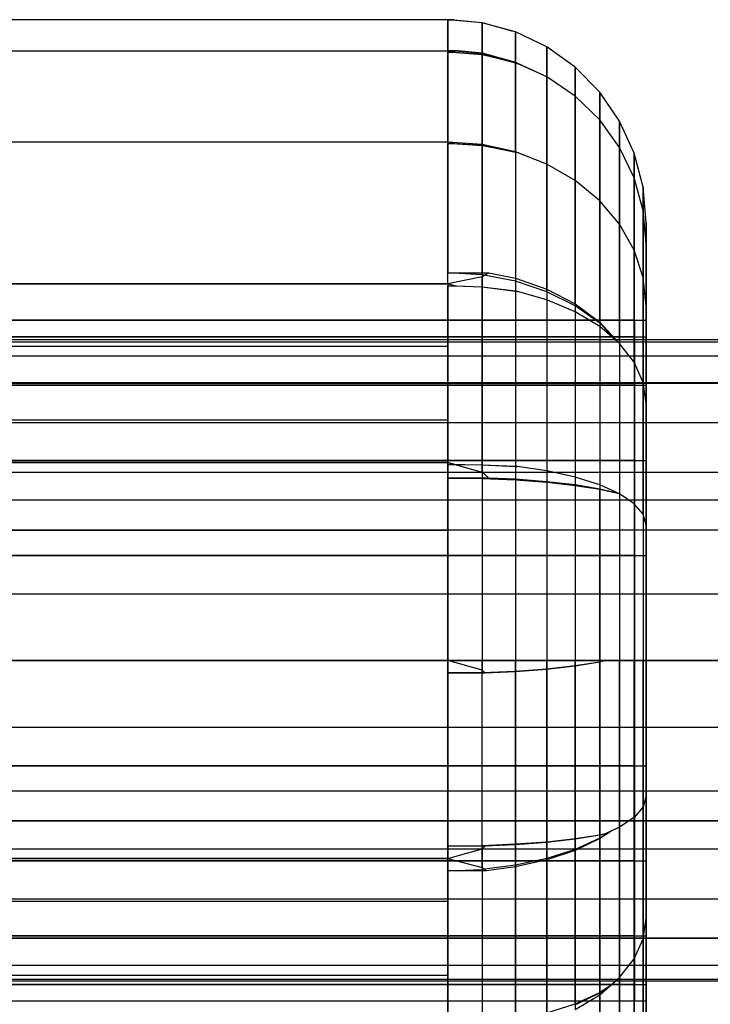
# Model space of a CAD drawing. Extents: x -2230 to 5741, y 0 to 4946.
# Drawn here: x 921 to 938, y 3033 to 3057 of the extents above; entities that cross this region are included whole.
import ezdxf

# ---------------------------------------------------------------- set-up
doc = ezdxf.new("R2010")
doc.units = 0
doc.header["$MEASUREMENT"] = 0
doc.layers.get('0').update_dxf_attribs({"linetype": 'CONTINUOUS'})

msp = doc.modelspace()

# ---------------------------------------------------------------- linework, layer by layer
at = {"color": 0}
for p, q in [((931.34237, 3057.257539, 1250.229994), (906.589518, 3057.257539, 1250.229994)), ((931.498971, 3057.250539, 1250.185766), (931.34237, 3057.257539, 1250.229994)), ((931.34237, 3057.257539, 1250.229994), (931.34237, 3056.486667, 1255.100529)), ((931.34237, 3056.474997, 1245.285722), (931.34237, 3057.250539, 1250.185766)), ((931.34237, 3057.250539, 1250.185766), (931.498971, 3057.250539, 1250.185766)), ((932.202028, 3057.175566, 1250.197649), (931.34237, 3057.250539, 1250.185766)), ((931.498971, 3057.250539, 1250.185766), (932.202028, 3057.186068, 1250.195984)), ((932.202028, 3056.411694, 1255.088646), (932.202028, 3057.186068, 1250.195984)), ((932.202028, 3057.186068, 1250.195984), (932.966054, 3056.971492, 1250.229994)), ((932.966054, 3056.971492, 1250.229994), (932.202028, 3057.175566, 1250.197649)), ((932.202028, 3057.175566, 1250.197649), (932.202028, 3056.395231, 1245.267322)), ((933.035565, 3056.952459, 1250.229994), (932.966054, 3056.971492, 1250.229994)), ((933.035565, 3056.952459, 1250.229994), (933.035565, 3056.184047, 1245.375002)), ((933.817656, 3056.579795, 1250.229994), (933.035565, 3056.952459, 1250.229994)), ((933.035565, 3056.189053, 1255.053358), (933.035565, 3056.952459, 1250.229994)), ((931.34237, 3056.474997, 1245.285722), (906.589518, 3056.474997, 1245.285722)), ((931.34237, 3056.474997, 1255.174266), (906.589518, 3056.474997, 1255.174266)), ((931.603453, 3056.486667, 1255.100529), (931.34237, 3056.474997, 1255.174266)), ((931.34237, 3056.486667, 1255.100529), (931.603453, 3056.486667, 1255.100529)), ((932.202028, 3056.411694, 1255.088646), (931.34237, 3056.486667, 1255.100529)), ((931.526436, 3056.451119, 1245.238826), (931.34237, 3056.474997, 1245.285722)), ((931.34237, 3056.474997, 1255.174266), (931.34237, 3054.20397, 1259.634558)), ((931.34237, 3054.20397, 1240.82543), (931.34237, 3056.451119, 1245.238826)), ((931.34237, 3056.451119, 1245.238826), (931.526436, 3056.451119, 1245.238826)), ((932.202028, 3056.383485, 1245.273311), (931.34237, 3056.451119, 1245.238826)), ((931.526436, 3056.451119, 1245.238826), (932.202028, 3056.395231, 1245.267322)), ((931.603453, 3056.486667, 1255.100529), (932.202028, 3056.431777, 1255.091829)), ((932.202028, 3054.141794, 1259.589352), (932.202028, 3056.431777, 1255.091829)), ((932.202028, 3056.431777, 1255.091829), (933.035565, 3056.197679, 1255.054726)), ((933.035565, 3056.189053, 1255.053358), (932.202028, 3056.411694, 1255.088646)), ((932.202028, 3056.395231, 1245.267322), (933.035565, 3056.184047, 1245.375002)), ((932.202028, 3056.383485, 1245.273311), (932.202028, 3054.123411, 1240.834531)), ((933.035565, 3056.182637, 1245.375721), (932.202028, 3056.383485, 1245.273311)), ((933.817656, 3056.579795, 1250.229994), (933.817656, 3055.830424, 1245.495304)), ((934.524536, 3056.074017, 1250.229994), (933.817656, 3056.579795, 1250.229994)), ((933.817656, 3055.830424, 1254.964683), (933.817656, 3056.579795, 1250.229994)), ((933.035565, 3053.957156, 1259.45511), (933.035565, 3056.197679, 1255.054726)), ((933.035565, 3056.197679, 1255.054726), (933.396146, 3056.021442, 1255.026793)), ((933.396146, 3056.021442, 1255.026793), (933.035565, 3056.189053, 1255.053358)), ((933.035565, 3056.184047, 1245.375002), (933.100907, 3056.155237, 1245.389692)), ((933.100907, 3056.155237, 1245.389692), (933.035565, 3056.182637, 1245.375721)), ((933.035565, 3056.182637, 1245.375721), (933.035565, 3053.955815, 1241.002246)), ((933.817656, 3055.830424, 1245.495304), (933.100907, 3056.155237, 1245.389692)), ((933.817656, 3055.830424, 1254.964683), (933.396146, 3056.021442, 1255.026793)), ((934.524536, 3056.074017, 1250.229994), (934.524536, 3055.3494, 1245.651709)), ((935.134727, 3055.450492, 1250.229994), (934.524536, 3056.074017, 1250.229994)), ((934.524536, 3055.3494, 1254.808279), (934.524536, 3056.074017, 1250.229994)), ((933.817656, 3055.830424, 1245.495304), (933.817656, 3053.655664, 1241.224079)), ((934.524536, 3055.3494, 1245.651709), (933.817656, 3055.830424, 1245.495304)), ((934.524536, 3055.3494, 1254.808279), (933.817656, 3055.830424, 1254.964683)), ((933.817656, 3053.655664, 1259.235908), (933.817656, 3055.830424, 1254.964683)), ((935.134727, 3055.450492, 1250.229994), (935.134727, 3054.756392, 1245.844525)), ((935.62969, 3054.728165, 1250.229994), (935.134727, 3055.450492, 1250.229994)), ((935.134727, 3054.756392, 1254.615462), (935.134727, 3055.450492, 1250.229994)), ((934.524536, 3055.3494, 1245.651709), (934.524536, 3053.246481, 1241.521579)), ((935.134727, 3054.756392, 1245.844525), (934.524536, 3055.3494, 1245.651709)), ((935.134727, 3054.756392, 1254.615462), (934.524536, 3055.3494, 1254.808279)), ((934.524536, 3053.246481, 1258.938409), (934.524536, 3055.3494, 1254.808279)), ((935.134727, 3054.756392, 1245.844525), (935.134727, 3052.742038, 1241.888337)), ((935.62969, 3054.069419, 1246.067894), (935.134727, 3054.756392, 1245.844525)), ((935.62969, 3054.069419, 1254.392093), (935.134727, 3054.756392, 1254.615462)), ((935.134727, 3052.742038, 1258.571651), (935.134727, 3054.756392, 1254.615462)), ((935.62969, 3054.728165, 1250.229994), (935.62969, 3054.069419, 1246.067894)), ((935.994385, 3053.928985, 1250.229994), (935.62969, 3054.728165, 1250.229994)), ((935.62969, 3054.069419, 1254.392093), (935.62969, 3054.728165, 1250.229994)), ((931.34237, 3054.20397, 1240.82543), (906.589518, 3054.20397, 1240.82543)), ((931.34237, 3054.20397, 1259.634558), (906.589518, 3054.20397, 1259.634558)), ((931.519216, 3054.168238, 1240.789673), (931.34237, 3054.20397, 1240.82543)), ((931.34237, 3054.20397, 1259.634558), (931.34237, 3050.944724, 1262.896109)), ((932.202028, 3054.141794, 1259.589352), (931.34237, 3054.20397, 1259.634558)), ((931.34237, 3050.666764, 1237.285722), (931.34237, 3054.168238, 1240.789673)), ((931.34237, 3054.168238, 1240.789673), (931.519216, 3054.168238, 1240.789673)), ((932.202028, 3054.114564, 1240.843385), (931.34237, 3054.168238, 1240.789673)), ((931.519216, 3054.168238, 1240.789673), (932.202028, 3054.123411, 1240.834531)), ((933.035565, 3053.957156, 1259.45511), (932.202028, 3054.141794, 1259.589352)), ((932.202028, 3050.89105, 1262.842396), (932.202028, 3054.141794, 1259.589352)), ((932.202028, 3054.123411, 1240.834531), (933.035565, 3053.955815, 1241.002246)), ((932.202028, 3054.114564, 1240.843385), (932.202028, 3050.592555, 1237.318886)), ((933.035565, 3053.95517, 1241.002891), (932.202028, 3054.114564, 1240.843385)), ((933.817656, 3053.655664, 1259.235908), (933.035565, 3053.957156, 1259.45511)), ((933.035565, 3053.957156, 1259.45511), (933.035565, 3050.731656, 1262.68289)), ((933.035565, 3053.955815, 1241.002246), (933.073231, 3053.942636, 1241.015435)), ((933.073231, 3053.942636, 1241.015435), (933.035565, 3053.95517, 1241.002891)), ((933.035565, 3053.95517, 1241.002891), (933.035565, 3050.484952, 1237.530219)), ((933.817656, 3053.655664, 1241.224079), (933.073231, 3053.942636, 1241.015435)), ((935.62969, 3054.069419, 1246.067894), (935.62969, 3052.157664, 1242.31321)), ((935.994385, 3053.309353, 1246.315029), (935.62969, 3054.069419, 1246.067894)), ((935.994385, 3053.309353, 1254.144958), (935.62969, 3054.069419, 1254.392093)), ((935.62969, 3052.157664, 1258.146778), (935.62969, 3054.069419, 1254.392093)), ((935.994385, 3053.928985, 1250.229994), (935.994385, 3053.309353, 1246.315029)), ((936.21773, 3053.077233, 1250.229994), (935.994385, 3053.928985, 1250.229994)), ((935.994385, 3053.309353, 1254.144958), (935.994385, 3053.928985, 1250.229994)), ((933.817656, 3053.655664, 1241.224079), (933.817656, 3050.268396, 1237.834416)), ((934.524536, 3053.246481, 1241.521579), (933.817656, 3053.655664, 1241.224079)), ((934.524536, 3053.246481, 1258.938409), (933.817656, 3053.655664, 1259.235908)), ((933.817656, 3050.471387, 1262.422437), (933.817656, 3053.655664, 1259.235908)), ((934.524536, 3053.246481, 1241.521579), (934.524536, 3049.971107, 1238.243889)), ((935.134727, 3052.742038, 1241.888337), (934.524536, 3053.246481, 1241.521579)), ((935.134727, 3052.742038, 1258.571651), (934.524536, 3053.246481, 1258.938409)), ((934.524536, 3050.118151, 1262.068951), (934.524536, 3053.246481, 1258.938409)), ((935.994385, 3053.309353, 1246.315029), (935.994385, 3051.511113, 1242.783289)), ((936.21773, 3052.49929, 1246.578421), (935.994385, 3053.309353, 1246.315029)), ((936.21773, 3052.49929, 1253.881567), (935.994385, 3053.309353, 1254.144958)), ((935.994385, 3051.511113, 1257.676699), (935.994385, 3053.309353, 1254.144958)), ((936.21773, 3053.077233, 1250.229994), (936.21773, 3052.49929, 1246.578421)), ((936.292941, 3052.198791, 1250.229994), (936.21773, 3053.077233, 1250.229994)), ((936.21773, 3052.49929, 1253.881567), (936.21773, 3053.077233, 1250.229994)), ((935.134727, 3052.742038, 1241.888337), (935.134727, 3049.604608, 1238.748688)), ((935.62969, 3052.157664, 1242.31321), (935.134727, 3052.742038, 1241.888337)), ((935.62969, 3052.157664, 1258.146778), (935.134727, 3052.742038, 1258.571651)), ((935.134727, 3049.68268, 1261.633172), (935.134727, 3052.742038, 1258.571651)), ((936.21773, 3052.49929, 1246.578421), (936.21773, 3050.822032, 1243.28429)), ((936.292941, 3051.663841, 1246.850067), (936.21773, 3052.49929, 1246.578421)), ((936.292941, 3051.663841, 1253.609921), (936.21773, 3052.49929, 1253.881567)), ((936.21773, 3050.822032, 1257.175698), (936.21773, 3052.49929, 1253.881567)), ((936.292941, 3051.663841, 1253.609921), (936.292941, 3052.198791, 1250.229994)), ((936.292941, 3052.198791, 1250.229994), (936.292941, 3051.663841, 1246.850067)), ((935.62969, 3052.157664, 1242.31321), (935.62969, 3049.180035, 1239.333476)), ((935.994385, 3051.511113, 1242.783289), (935.62969, 3052.157664, 1242.31321)), ((935.994385, 3051.511113, 1257.676699), (935.62969, 3052.157664, 1258.146778)), ((935.62969, 3049.180035, 1261.126512), (935.62969, 3052.157664, 1258.146778)), ((935.994385, 3051.511113, 1242.783289), (935.994385, 3048.710289, 1239.980483)), ((936.21773, 3050.822032, 1243.28429), (935.994385, 3051.511113, 1242.783289)), ((936.21773, 3050.822032, 1257.175698), (935.994385, 3051.511113, 1257.676699)), ((935.994385, 3048.710289, 1260.479504), (935.994385, 3051.511113, 1257.676699)), ((936.292941, 3050.111357, 1256.658998), (936.292941, 3051.663841, 1253.609921)), ((936.292941, 3051.663841, 1246.850067), (936.292941, 3050.111357, 1243.80099)), ((931.34237, 3050.944724, 1262.896109), (932.370519, 3050.944724, 1262.896109)), ((932.202028, 3050.89105, 1262.842396), (931.34237, 3050.944724, 1262.896109)), ((932.370519, 3050.944724, 1262.896109), (932.202028, 3050.840459, 1263.000448)), ((932.370519, 3050.944724, 1262.896109), (933.035565, 3050.811006, 1262.762296)), ((932.202028, 3050.840459, 1263.000448), (931.34237, 3050.666764, 1263.174266)), ((933.035565, 3050.731656, 1262.68289), (932.202028, 3050.89105, 1262.842396)), ((932.202028, 3045.967006, 1265.485352), (932.202028, 3050.840459, 1263.000448)), ((933.035565, 3050.811006, 1262.762296), (933.035565, 3045.791785, 1265.321525)), ((933.035565, 3050.811006, 1262.762296), (933.817656, 3050.537343, 1262.488439)), ((933.817656, 3050.471387, 1262.422437), (933.035565, 3050.731656, 1262.68289)), ((936.21773, 3050.822032, 1243.28429), (936.21773, 3048.209642, 1240.670052)), ((936.292941, 3050.111357, 1243.80099), (936.21773, 3050.822032, 1243.28429)), ((936.292941, 3050.111357, 1256.658998), (936.21773, 3050.822032, 1257.175698)), ((936.21773, 3048.209642, 1259.789936), (936.21773, 3050.822032, 1257.175698)), ((931.34237, 3050.666764, 1237.285722), (906.589518, 3050.666764, 1237.285722)), ((906.589518, 3050.666764, 1263.174266), (931.34237, 3050.666764, 1263.174266)), ((931.521114, 3050.621256, 1237.262518), (931.34237, 3050.666764, 1237.285722)), ((931.34237, 3050.666764, 1263.174266), (931.34237, 3046.209624, 1265.446898)), ((931.34237, 3046.209624, 1235.01309), (931.34237, 3050.621256, 1237.262518)), ((931.34237, 3050.621256, 1237.262518), (931.521114, 3050.621256, 1237.262518)), ((932.202028, 3050.586794, 1237.3302), (931.34237, 3050.621256, 1237.262518)), ((931.521114, 3050.621256, 1237.262518), (932.202028, 3050.592555, 1237.318886)), ((932.202028, 3050.592555, 1237.318886), (933.035565, 3050.484952, 1237.530219)), ((932.202028, 3050.586794, 1237.3302), (932.202028, 3046.149421, 1235.067647)), ((933.035565, 3050.484458, 1237.531189), (932.202028, 3050.586794, 1237.3302)), ((933.035565, 3050.484952, 1237.530219), (933.080506, 3050.474855, 1237.550048)), ((933.080506, 3050.474855, 1237.550048), (933.035565, 3050.484458, 1237.531189)), ((933.035565, 3050.484458, 1237.531189), (933.035565, 3046.112344, 1235.301911)), ((933.817656, 3050.268396, 1237.834416), (933.080506, 3050.474855, 1237.550048)), ((933.817656, 3050.537343, 1262.488439), (933.817656, 3045.731242, 1264.939002)), ((933.817656, 3050.537343, 1262.488439), (934.524536, 3050.165929, 1262.116762)), ((934.524536, 3050.118151, 1262.068951), (933.817656, 3050.471387, 1262.422437)), ((933.817656, 3050.268396, 1237.834416), (933.817656, 3046.000189, 1235.658118)), ((934.524536, 3049.971107, 1238.243889), (933.817656, 3050.268396, 1237.834416)), ((934.524536, 3050.165929, 1262.116762), (934.524536, 3045.649073, 1264.419842)), ((934.524536, 3050.165929, 1262.116762), (935.134727, 3049.708048, 1261.658557)), ((935.134727, 3049.68268, 1261.633172), (934.524536, 3050.118151, 1262.068951)), ((934.524536, 3049.971107, 1238.243889), (934.524536, 3045.843895, 1236.139482)), ((935.134727, 3049.604608, 1238.748688), (934.524536, 3049.971107, 1238.243889)), ((936.292941, 3047.693306, 1259.078758), (936.292941, 3050.111357, 1256.658998)), ((936.292941, 3050.111357, 1243.80099), (936.292941, 3047.693306, 1241.381229)), ((901.074387, 3049.762839, 1249.629994), (931.34237, 3049.762839, 1249.629994)), ((936.001752, 3049.762839, 1250.229994), (901.347759, 3049.762839, 1250.229994)), ((901.638948, 3049.762839, 1250.229994), (936.292941, 3049.762839, 1250.229994)), ((931.34237, 3049.762839, 1249.629994), (931.34237, 3049.116272, 1246.377185)), ((931.34237, 3049.116272, 1252.882803), (931.34237, 3049.762839, 1249.629994)), ((935.134727, 3049.708048, 1261.658557), (935.134727, 3045.547775, 1263.779821)), ((935.134727, 3049.708048, 1261.658557), (935.618364, 3049.18975, 1261.139894)), ((936.001752, 3049.347113, 1247.603349), (936.001752, 3049.762839, 1250.229994)), ((936.001752, 3049.762839, 1250.229994), (936.001752, 3049.347113, 1252.856638)), ((936.292941, 3049.347113, 1247.603349), (936.292941, 3049.762839, 1250.229994)), ((936.292941, 3049.762839, 1250.229994), (936.292941, 3049.347113, 1252.856638)), ((935.618364, 3049.18975, 1261.139894), (935.134727, 3049.68268, 1261.633172)), ((935.134727, 3049.604608, 1238.748688), (935.134727, 3045.651215, 1236.732909)), ((935.62969, 3049.180035, 1239.333476), (935.134727, 3049.604608, 1238.748688)), ((-123.46021, 3049.219398, 2097.130459), (1710.032585, 3049.219398, 2097.130459)), ((-123.46021, 3049.219398, 399.11726), (1710.032585, 3049.219398, 399.11726)), ((1168.223372, 3049.268845, 1610.632882), (794.668308, 3049.268845, 1705.594576)), ((1168.223372, 3049.268845, 889.367118), (794.668308, 3049.268845, 794.405424)), ((1383.959033, 3049.268845, 1818.121212), (799.829195, 3049.268845, 1966.613267)), ((1383.959033, 3049.268845, 681.878788), (799.829195, 3049.268845, 533.386733)), ((1650.264088, 3049.268845, 2066.966687), (878.703226, 3049.268845, 1330.240845)), ((1650.264088, 3049.268845, 433.033313), (878.703226, 3049.268845, 1169.759155)), ((936.001752, 3049.347113, 1247.603349), (901.347759, 3049.347113, 1247.603349)), ((936.001752, 3049.347113, 1252.856638), (901.347759, 3049.347113, 1252.856638)), ((901.638948, 3049.347113, 1247.603349), (936.292941, 3049.347113, 1247.603349)), ((901.638948, 3049.347113, 1252.856638), (936.292941, 3049.347113, 1252.856638)), ((936.001752, 3048.140631, 1245.233819), (936.001752, 3049.347113, 1247.603349)), ((936.001752, 3049.347113, 1252.856638), (936.001752, 3048.140631, 1255.226169)), ((936.292941, 3048.140631, 1245.233819), (936.292941, 3049.347113, 1247.603349)), ((936.292941, 3049.347113, 1252.856638), (936.292941, 3048.140631, 1255.226169)), ((901.074387, 3049.116272, 1246.377185), (931.34237, 3049.116272, 1246.377185)), ((901.074387, 3049.116272, 1252.882803), (931.34237, 3049.116272, 1252.882803)), ((931.34237, 3049.116272, 1246.377185), (931.34237, 3047.275006, 1243.619586)), ((931.34237, 3047.275006, 1255.640401), (931.34237, 3049.116272, 1252.882803)), ((935.62969, 3049.180035, 1261.126512), (935.618364, 3049.18975, 1261.139894)), ((935.62969, 3049.180035, 1239.333476), (935.62969, 3045.428004, 1237.420368)), ((935.994385, 3048.710289, 1239.980483), (935.62969, 3049.180035, 1239.333476)), ((935.994385, 3048.710289, 1260.479504), (935.62969, 3049.180035, 1261.126512)), ((935.62969, 3049.180035, 1261.126512), (935.62969, 3045.428004, 1263.039619)), ((-123.46021, 3048.871921, 2100.438823), (1710.032585, 3048.871921, 2100.438823)), ((-123.46021, 3048.871921, 402.425624), (1710.032585, 3048.871921, 402.425624)), ((935.994385, 3048.710289, 1239.980483), (935.994385, 3045.181044, 1238.180972)), ((936.21773, 3048.209642, 1240.670052), (935.994385, 3048.710289, 1239.980483)), ((936.21773, 3048.209642, 1259.789936), (935.994385, 3048.710289, 1260.479504)), ((935.994385, 3048.710289, 1260.479504), (935.994385, 3045.181044, 1262.279016)), ((-123.46021, 3048.192153, 2093.966687), (1710.032585, 3048.192153, 2093.966687)), ((-123.46021, 3048.192153, 395.953488), (1710.032585, 3048.192153, 395.953488)), ((936.001752, 3048.140631, 1245.233819), (901.347759, 3048.140631, 1245.233819)), ((936.001752, 3048.140631, 1255.226169), (901.347759, 3048.140631, 1255.226169)), ((901.638948, 3048.140631, 1245.233819), (936.292941, 3048.140631, 1245.233819)), ((901.638948, 3048.140631, 1255.226169), (936.292941, 3048.140631, 1255.226169)), ((1684.726062, 3048.197049, 1246), (912.971041, 3048.197049, 1246)), ((1684.726062, 3048.197049, 1254), (912.971041, 3048.197049, 1254)), ((936.001752, 3046.26149, 1243.353349), (936.001752, 3048.140631, 1245.233819)), ((936.001752, 3048.140631, 1255.226169), (936.001752, 3046.26149, 1257.106638)), ((936.21773, 3048.209642, 1240.670052), (936.21773, 3044.917838, 1238.991608)), ((936.292941, 3047.693306, 1241.381229), (936.21773, 3048.209642, 1240.670052)), ((936.292941, 3047.693306, 1259.078758), (936.21773, 3048.209642, 1259.789936)), ((936.21773, 3044.917838, 1261.46838), (936.21773, 3048.209642, 1259.789936)), ((936.292941, 3046.26149, 1243.353349), (936.292941, 3048.140631, 1245.233819)), ((936.292941, 3048.140631, 1255.226169), (936.292941, 3046.26149, 1257.106638)), ((936.292941, 3044.646384, 1260.63234), (936.292941, 3047.693306, 1259.078758)), ((936.292941, 3047.693306, 1241.381229), (936.292941, 3044.646384, 1239.827647)), ((901.074387, 3047.275006, 1243.619586), (931.34237, 3047.275006, 1243.619586)), ((901.074387, 3047.275006, 1255.640401), (931.34237, 3047.275006, 1255.640401)), ((931.34237, 3047.275006, 1243.619586), (931.34237, 3044.519356, 1241.777018)), ((931.34237, 3044.519356, 1257.48297), (931.34237, 3047.275006, 1255.640401)), ((-123.46021, 3047.209803, 2103.319731), (1710.032585, 3047.209803, 2103.319731)), ((-123.46021, 3047.209803, 405.306532), (1710.032585, 3047.209803, 405.306532)), ((936.001752, 3046.26149, 1243.353349), (901.347759, 3046.26149, 1243.353349)), ((936.001752, 3046.26149, 1257.106638), (901.347759, 3046.26149, 1257.106638)), ((901.638948, 3046.26149, 1243.353349), (936.292941, 3046.26149, 1243.353349)), ((901.638948, 3046.26149, 1257.106638), (936.292941, 3046.26149, 1257.106638)), ((906.589518, 3046.209624, 1235.01309), (931.34237, 3046.209624, 1235.01309)), ((931.34237, 3046.209624, 1265.446898), (906.589518, 3046.209624, 1265.446898)), ((931.520615, 3046.159318, 1235.005116), (931.34237, 3046.209624, 1235.01309)), ((931.34237, 3046.209624, 1265.446898), (932.202028, 3045.967006, 1265.485352)), ((931.34237, 3041.268845, 1234.229994), (931.34237, 3046.159318, 1235.005116)), ((931.34237, 3046.159318, 1235.005116), (931.520615, 3046.159318, 1235.005116)), ((932.202028, 3046.147444, 1235.080142), (931.34237, 3046.159318, 1235.005116)), ((931.520615, 3046.159318, 1235.005116), (932.202028, 3046.149421, 1235.067647)), ((932.202028, 3046.149421, 1235.067647), (933.035565, 3046.112344, 1235.301911)), ((932.202028, 3046.147444, 1235.080142), (932.202028, 3041.026228, 1234.268448)), ((933.035565, 3046.112181, 1235.302941), (932.202028, 3046.147444, 1235.080142)), ((933.035565, 3046.112344, 1235.301911), (933.078594, 3046.109013, 1235.322956)), ((933.078594, 3046.109013, 1235.322956), (933.035565, 3046.112181, 1235.302941)), ((933.035565, 3046.112181, 1235.302941), (933.035565, 3040.994799, 1234.491854)), ((933.817656, 3046.000189, 1235.658118), (933.078594, 3046.109013, 1235.322956)), ((936.001752, 3043.893634, 1242.146013), (936.001752, 3046.26149, 1243.353349)), ((936.001752, 3046.26149, 1257.106638), (936.001752, 3043.893634, 1258.313974)), ((936.292941, 3043.893634, 1242.146013), (936.292941, 3046.26149, 1243.353349)), ((936.292941, 3046.26149, 1257.106638), (936.292941, 3043.893634, 1258.313974)), ((-123.46021, 3045.967805, 2091.494551), (1710.032585, 3045.967805, 2091.494551)), ((-123.46021, 3045.967805, 393.481352), (1710.032585, 3045.967805, 393.481352)), ((932.370519, 3045.821368, 1265.508435), (931.34237, 3045.821368, 1265.508435)), ((931.34237, 3045.821368, 1265.508435), (931.34237, 3041.268845, 1266.229994)), ((931.34237, 3045.821368, 1265.508435), (932.202028, 3045.809493, 1265.433409)), ((932.202028, 3045.967006, 1265.485352), (932.370519, 3045.821368, 1265.508435)), ((932.202028, 3045.809493, 1265.433409), (932.202028, 3041.268845, 1266.153086)), ((932.202028, 3045.809493, 1265.433409), (933.035565, 3045.77423, 1265.210611)), ((933.035565, 3045.791785, 1265.321525), (932.370519, 3045.821368, 1265.508435)), ((933.817656, 3045.731242, 1264.939002), (933.035565, 3045.791785, 1265.321525)), ((933.817656, 3046.000189, 1235.658118), (933.817656, 3041.055342, 1234.874377)), ((934.524536, 3045.843895, 1236.139482), (933.817656, 3046.000189, 1235.658118)), ((934.524536, 3045.843895, 1236.139482), (934.524536, 3041.137511, 1235.393537)), ((935.134727, 3045.651215, 1236.732909), (934.524536, 3045.843895, 1236.139482)), ((933.035565, 3045.77423, 1265.210611), (933.035565, 3041.268845, 1265.924698)), ((933.035565, 3045.77423, 1265.210611), (933.817656, 3045.71665, 1264.84681)), ((934.524536, 3045.649073, 1264.419842), (933.817656, 3045.731242, 1264.939002)), ((933.817656, 3045.71665, 1264.84681), (933.817656, 3041.268845, 1265.551771)), ((933.817656, 3045.71665, 1264.84681), (934.524536, 3045.638503, 1264.353059)), ((935.134727, 3045.547775, 1263.779821), (934.524536, 3045.649073, 1264.419842)), ((934.524536, 3045.638503, 1264.353059), (934.524536, 3041.268845, 1265.045635)), ((934.524536, 3045.638503, 1264.353059), (935.134727, 3045.542163, 1263.744363)), ((935.134727, 3045.651215, 1236.732909), (935.134727, 3041.238809, 1236.033559)), ((935.62969, 3045.428004, 1237.420368), (935.134727, 3045.651215, 1236.732909)), ((935.618364, 3045.433112, 1263.05535), (935.134727, 3045.547775, 1263.779821)), ((935.134727, 3041.268845, 1264.421668), (935.134727, 3045.542163, 1263.744363)), ((935.134727, 3045.542163, 1263.744363), (935.618364, 3045.433112, 1263.05535)), ((935.62969, 3045.428004, 1263.039619), (935.618364, 3045.433112, 1263.05535)), ((935.62969, 3045.428004, 1237.420368), (935.62969, 3041.268845, 1236.761157)), ((935.994385, 3045.181044, 1238.180972), (935.62969, 3045.428004, 1237.420368)), ((935.994385, 3045.181044, 1262.279016), (935.62969, 3045.428004, 1263.039619)), ((935.62969, 3045.428004, 1263.039619), (935.62969, 3041.268845, 1263.698831)), ((1170.592302, 3045.268845, 1617.141463), (794.668308, 3045.268845, 1712.689745)), ((1165.854441, 3045.268845, 1604.124297), (794.668308, 3045.268845, 1698.499199)), ((1170.592302, 3045.268845, 882.858537), (794.668308, 3045.268845, 787.310255)), ((1165.854441, 3045.268845, 895.875703), (794.668308, 3045.268845, 801.500801)), ((1381.588596, 3045.268845, 1811.608491), (797.285966, 3045.268845, 1960.168736)), ((1381.588596, 3045.268845, 688.391509), (797.285966, 3045.268845, 539.831264)), ((1386.329469, 3045.268845, 1824.633933), (802.372425, 3045.268845, 1973.057799)), ((1386.329469, 3045.268845, 675.366067), (802.372425, 3045.268845, 526.942201)), ((1645.47953, 3045.268845, 2071.977475), (873.918668, 3045.268845, 1335.251634)), ((1645.47953, 3045.268845, 428.022525), (873.918668, 3045.268845, 1164.748366)), ((1655.048646, 3045.268845, 2061.955898), (883.487784, 3045.268845, 1325.230057)), ((1655.048646, 3045.268845, 438.044102), (883.487784, 3045.268845, 1174.769943)), ((935.994385, 3045.181044, 1238.180972), (935.994385, 3041.268845, 1237.560902)), ((936.21773, 3044.917838, 1238.991608), (935.994385, 3045.181044, 1238.180972)), ((936.21773, 3044.917838, 1261.46838), (935.994385, 3045.181044, 1262.279016)), ((935.994385, 3045.181044, 1262.279016), (935.994385, 3041.268845, 1262.899086)), ((936.21773, 3044.917838, 1238.991608), (936.21773, 3041.268845, 1238.413256)), ((936.292941, 3044.646384, 1239.827647), (936.21773, 3044.917838, 1238.991608)), ((936.292941, 3044.646384, 1260.63234), (936.21773, 3044.917838, 1261.46838)), ((936.21773, 3044.917838, 1261.46838), (936.21773, 3041.268845, 1262.046732)), ((936.292941, 3041.268845, 1261.167668), (936.292941, 3044.646384, 1260.63234)), ((936.292941, 3044.646384, 1239.827647), (936.292941, 3041.268845, 1239.292319)), ((1710.032585, 3044.520439, 2105.27505), (-123.46021, 3044.520439, 2105.27505)), ((1710.032585, 3044.520439, 407.261851), (-123.46021, 3044.520439, 407.261851)), ((901.074387, 3044.519356, 1241.777018), (931.34237, 3044.519356, 1241.777018)), ((901.074387, 3044.519356, 1257.48297), (931.34237, 3044.519356, 1257.48297)), ((931.34237, 3044.519356, 1241.777018), (931.34237, 3041.268845, 1241.129994)), ((931.34237, 3041.268845, 1258.129994), (931.34237, 3044.519356, 1257.48297)), ((936.001752, 3043.893634, 1242.146013), (901.347759, 3043.893634, 1242.146013)), ((936.001752, 3043.893634, 1258.313974), (901.347759, 3043.893634, 1258.313974)), ((901.638948, 3043.893634, 1242.146013), (936.292941, 3043.893634, 1242.146013)), ((901.638948, 3043.893634, 1258.313974), (936.292941, 3043.893634, 1258.313974)), ((936.001752, 3041.268845, 1241.729994), (936.001752, 3043.893634, 1242.146013)), ((936.001752, 3043.893634, 1258.313974), (936.001752, 3041.268845, 1258.729994)), ((936.292941, 3041.268845, 1241.729994), (936.292941, 3043.893634, 1242.146013)), ((936.292941, 3043.893634, 1258.313974), (936.292941, 3041.268845, 1258.729994)), ((-123.46021, 3042.930964, 2090.141506), (1710.032585, 3042.930964, 2090.141506)), ((-123.46021, 3042.930964, 392.128307), (1710.032585, 3042.930964, 392.128307)), ((-123.46021, 3041.268845, 2105.966687), (1710.032585, 3041.268845, 2105.966687)), ((-123.46021, 3041.268845, 407.953488), (1710.032585, 3041.268845, 407.953488)), ((901.074387, 3041.268845, 1241.129994), (931.34237, 3041.268845, 1241.129994)), ((901.074387, 3041.268845, 1258.129994), (931.34237, 3041.268845, 1258.129994)), ((936.001752, 3041.268845, 1241.729994), (901.347759, 3041.268845, 1241.729994)), ((936.001752, 3041.268845, 1258.729994), (901.347759, 3041.268845, 1258.729994)), ((901.638948, 3041.268845, 1241.729994), (936.292941, 3041.268845, 1241.729994)), ((901.638948, 3041.268845, 1258.729994), (936.292941, 3041.268845, 1258.729994)), ((906.589518, 3041.268845, 1234.229994), (931.34237, 3041.268845, 1234.229994)), ((906.589518, 3041.268845, 1266.229994), (931.34237, 3041.268845, 1266.229994)), ((1684.726062, 3041.268845, 1258), (912.971041, 3041.268845, 1258)), ((1684.726062, 3041.268845, 1242), (912.971041, 3041.268845, 1242)), ((931.34237, 3041.268845, 1241.129994), (931.34237, 3038.018335, 1241.777018)), ((931.34237, 3038.018335, 1257.48297), (931.34237, 3041.268845, 1258.129994)), ((932.202028, 3041.026228, 1234.268448), (931.34237, 3041.268845, 1234.229994)), ((931.34237, 3041.268845, 1266.229994), (931.34237, 3036.328067, 1265.446898)), ((932.202028, 3041.268845, 1266.153086), (931.34237, 3041.268845, 1266.229994)), ((932.202028, 3036.109199, 1265.3353), (932.202028, 3041.268845, 1266.153086)), ((932.202028, 3041.268845, 1266.153086), (933.035565, 3041.268845, 1265.924698)), ((933.035565, 3036.119182, 1265.108495), (933.035565, 3041.268845, 1265.924698)), ((933.035565, 3041.268845, 1265.924698), (933.817656, 3041.268845, 1265.551771)), ((933.817656, 3036.294884, 1264.763416), (933.817656, 3041.268845, 1265.551771)), ((933.817656, 3041.268845, 1265.551771), (934.524536, 3041.268845, 1265.045635)), ((933.817656, 3041.065792, 1234.9404), (934.524536, 3041.143939, 1235.43415)), ((933.817656, 3041.055342, 1234.874377), (934.524536, 3041.137511, 1235.393537)), ((934.524536, 3036.533347, 1264.295075), (934.524536, 3041.268845, 1265.045635)), ((934.524536, 3041.268845, 1265.045635), (935.134727, 3041.268845, 1264.421668)), ((934.524536, 3041.143939, 1235.43415), (935.134727, 3041.240279, 1236.042847)), ((934.524536, 3041.137511, 1235.393537), (935.134727, 3041.238809, 1236.033559)), ((934.524536, 3041.143939, 1235.43415), (934.524536, 3036.819987, 1236.119481)), ((935.134727, 3041.238809, 1236.033559), (935.261418, 3041.268845, 1236.223337)), ((935.261418, 3041.268845, 1236.223337), (935.134727, 3041.240279, 1236.042847)), ((935.134727, 3036.827325, 1263.717703), (935.134727, 3041.268845, 1264.421668)), ((935.134727, 3041.268845, 1264.421668), (935.62969, 3041.268845, 1263.698831)), ((935.134727, 3041.240279, 1236.042847), (935.134727, 3036.916327, 1236.728178)), ((935.261418, 3041.268845, 1236.223337), (935.62969, 3041.268845, 1236.761157)), ((935.62969, 3041.268845, 1236.761157), (935.994385, 3041.268845, 1237.560902)), ((935.62969, 3041.268845, 1236.761157), (935.62969, 3037.109687, 1237.420368)), ((935.62969, 3037.109687, 1263.039619), (935.62969, 3041.268845, 1263.698831)), ((935.62969, 3041.268845, 1263.698831), (935.994385, 3041.268845, 1262.899086)), ((935.994385, 3041.268845, 1237.560902), (936.21773, 3041.268845, 1238.413256)), ((935.994385, 3041.268845, 1237.560902), (935.994385, 3037.356647, 1238.180972)), ((935.994385, 3037.356647, 1262.279016), (935.994385, 3041.268845, 1262.899086)), ((935.994385, 3041.268845, 1262.899086), (936.21773, 3041.268845, 1262.046732)), ((936.001752, 3038.644057, 1242.146013), (936.001752, 3041.268845, 1241.729994)), ((936.001752, 3041.268845, 1258.729994), (936.001752, 3038.644057, 1258.313974)), ((936.21773, 3041.268845, 1238.413256), (936.292941, 3041.268845, 1239.292319)), ((936.21773, 3041.268845, 1238.413256), (936.21773, 3037.619853, 1238.991608)), ((936.21773, 3037.619853, 1261.46838), (936.21773, 3041.268845, 1262.046732)), ((936.21773, 3041.268845, 1262.046732), (936.292941, 3041.268845, 1261.167668)), ((936.292941, 3037.891307, 1260.63234), (936.292941, 3041.268845, 1261.167668)), ((936.292941, 3041.268845, 1239.292319), (936.292941, 3037.891307, 1239.827647)), ((936.292941, 3038.644057, 1242.146013), (936.292941, 3041.268845, 1241.729994)), ((936.292941, 3041.268845, 1258.729994), (936.292941, 3038.644057, 1258.313974)), ((932.202028, 3040.972949, 1234.3538), (931.34237, 3040.961075, 1234.278774)), ((931.34237, 3036.637123, 1234.964105), (931.34237, 3040.961075, 1234.278774)), ((931.34237, 3040.961075, 1234.278774), (932.277405, 3040.961075, 1234.278774)), ((932.277405, 3040.961075, 1234.278774), (932.202028, 3041.026228, 1234.268448)), ((932.202028, 3040.972949, 1234.3538), (933.035565, 3041.008212, 1234.576599)), ((932.202028, 3036.648997, 1235.039131), (932.202028, 3040.972949, 1234.3538)), ((932.277405, 3040.961075, 1234.278774), (933.035565, 3040.994799, 1234.491854)), ((933.035565, 3041.008212, 1234.576599), (933.817656, 3041.065792, 1234.9404)), ((933.035565, 3040.994799, 1234.491854), (933.817656, 3041.055342, 1234.874377)), ((933.035565, 3041.008212, 1234.576599), (933.035565, 3036.68426, 1235.26193)), ((933.817656, 3041.065792, 1234.9404), (933.817656, 3036.74184, 1235.625731)), ((-123.46021, 3039.606727, 2090.141506), (1710.032585, 3039.606727, 2090.141506)), ((-123.46021, 3039.606727, 392.128307), (1710.032585, 3039.606727, 392.128307)), ((936.001752, 3038.644057, 1242.146013), (901.347759, 3038.644057, 1242.146013)), ((936.001752, 3038.644057, 1258.313974), (901.347759, 3038.644057, 1258.313974)), ((901.638948, 3038.644057, 1242.146013), (936.292941, 3038.644057, 1242.146013)), ((901.638948, 3038.644057, 1258.313974), (936.292941, 3038.644057, 1258.313974)), ((936.001752, 3036.276201, 1243.353349), (936.001752, 3038.644057, 1242.146013)), ((936.001752, 3038.644057, 1258.313974), (936.001752, 3036.276201, 1257.106638)), ((936.292941, 3036.276201, 1243.353349), (936.292941, 3038.644057, 1242.146013)), ((936.292941, 3038.644057, 1258.313974), (936.292941, 3036.276201, 1257.106638)), ((-123.46021, 3038.017252, 2105.27505), (1710.032585, 3038.017252, 2105.27505)), ((-123.46021, 3038.017252, 407.261851), (1710.032585, 3038.017252, 407.261851)), ((901.074387, 3038.018335, 1241.777018), (931.34237, 3038.018335, 1241.777018)), ((901.074387, 3038.018335, 1257.48297), (931.34237, 3038.018335, 1257.48297)), ((931.34237, 3038.018335, 1241.777018), (931.34237, 3035.262685, 1243.619586)), ((931.34237, 3035.262685, 1255.640401), (931.34237, 3038.018335, 1257.48297)), ((936.292941, 3037.891307, 1239.827647), (936.21773, 3037.619853, 1238.991608)), ((936.292941, 3037.891307, 1260.63234), (936.21773, 3037.619853, 1261.46838)), ((936.292941, 3037.891307, 1239.827647), (936.292941, 3034.844385, 1241.381229)), ((936.292941, 3034.844385, 1259.078758), (936.292941, 3037.891307, 1260.63234)), ((936.21773, 3037.619853, 1238.991608), (935.994385, 3037.356647, 1238.180972)), ((936.21773, 3037.619853, 1261.46838), (935.994385, 3037.356647, 1262.279016)), ((936.21773, 3037.619853, 1238.991608), (936.21773, 3034.328049, 1240.670052)), ((936.21773, 3034.328049, 1259.789936), (936.21773, 3037.619853, 1261.46838)), ((794.668308, 3037.268845, 1712.689745), (1170.592302, 3037.268845, 1617.141463)), ((1165.854441, 3037.268845, 1604.124297), (794.668308, 3037.268845, 1698.499199)), ((794.668308, 3037.268845, 787.310255), (1170.592302, 3037.268845, 882.858537)), ((1165.854441, 3037.268845, 895.875703), (794.668308, 3037.268845, 801.500801)), ((1381.588596, 3037.268845, 1811.608491), (797.285966, 3037.268845, 1960.168736)), ((1381.588596, 3037.268845, 688.391509), (797.285966, 3037.268845, 539.831264)), ((802.372425, 3037.268845, 1973.057799), (1386.329469, 3037.268845, 1824.633933)), ((802.372425, 3037.268845, 526.942201), (1386.329469, 3037.268845, 675.366067)), ((1645.47953, 3037.268845, 2071.977475), (873.918668, 3037.268845, 1335.251634)), ((1645.47953, 3037.268845, 428.022525), (873.918668, 3037.268845, 1164.748366)), ((1655.048646, 3037.268845, 2061.955898), (883.487784, 3037.268845, 1325.230057)), ((1655.048646, 3037.268845, 438.044102), (883.487784, 3037.268845, 1174.769943)), ((935.994385, 3037.356647, 1238.180972), (935.62969, 3037.109687, 1237.420368)), ((935.994385, 3037.356647, 1262.279016), (935.62969, 3037.109687, 1263.039619)), ((935.994385, 3037.356647, 1238.180972), (935.994385, 3033.827402, 1239.980483)), ((935.994385, 3033.827402, 1260.479504), (935.994385, 3037.356647, 1262.279016)), ((935.384219, 3036.998988, 1263.380557), (935.134727, 3036.827325, 1263.717703)), ((935.134727, 3036.835727, 1263.701202), (935.384219, 3036.998988, 1263.380557)), ((935.267115, 3036.946178, 1236.916784), (935.134727, 3036.914791, 1236.718472)), ((935.134727, 3036.916327, 1236.728178), (935.267115, 3036.946178, 1236.916784)), ((935.62969, 3037.109687, 1237.420368), (935.267115, 3036.946178, 1236.916784)), ((935.62969, 3037.109687, 1263.039619), (935.384219, 3036.998988, 1263.380557)), ((935.62969, 3037.109687, 1237.420368), (935.62969, 3033.357656, 1239.333476)), ((935.62969, 3033.357656, 1261.126512), (935.62969, 3037.109687, 1263.039619)), ((933.817656, 3036.74184, 1235.625731), (933.035565, 3036.68426, 1235.26193)), ((933.817656, 3036.731324, 1235.559291), (933.035565, 3036.670781, 1235.176767)), ((934.524536, 3036.819987, 1236.119481), (933.817656, 3036.74184, 1235.625731)), ((934.524536, 3036.813493, 1236.07845), (933.817656, 3036.731324, 1235.559291)), ((933.817656, 3036.731324, 1235.559291), (933.817656, 3032.269295, 1237.834416)), ((935.134727, 3036.916327, 1236.728178), (934.524536, 3036.819987, 1236.119481)), ((935.134727, 3036.914791, 1236.718472), (934.524536, 3036.813493, 1236.07845)), ((935.134727, 3036.835727, 1263.701202), (934.524536, 3036.556137, 1264.250315)), ((935.134727, 3036.827325, 1263.717703), (934.524536, 3036.533347, 1264.295075)), ((934.524536, 3036.813493, 1236.07845), (934.524536, 3032.566584, 1238.243889)), ((935.134727, 3036.914791, 1236.718472), (935.134727, 3032.933083, 1238.748688)), ((935.134727, 3032.983832, 1261.737176), (935.134727, 3036.835727, 1263.701202)), ((-123.46021, 3036.569886, 2091.494551), (1710.032585, 3036.569886, 2091.494551)), ((-123.46021, 3036.569886, 393.481352), (1710.032585, 3036.569886, 393.481352)), ((931.34237, 3036.637123, 1234.964105), (932.202028, 3036.648997, 1235.039131)), ((932.278891, 3036.637123, 1234.964105), (931.34237, 3036.637123, 1234.964105)), ((931.34237, 3036.328067, 1235.01309), (932.202028, 3036.570685, 1234.974636)), ((933.035565, 3036.68426, 1235.26193), (932.202028, 3036.648997, 1235.039131)), ((932.202028, 3036.570685, 1234.974636), (932.278891, 3036.637123, 1234.964105)), ((932.202028, 3036.570685, 1234.974636), (932.202028, 3031.945259, 1237.333075)), ((933.035565, 3036.670781, 1235.176767), (932.278891, 3036.637123, 1234.964105)), ((933.035565, 3036.670781, 1235.176767), (933.035565, 3032.050249, 1237.532711)), ((934.524536, 3036.556137, 1264.250315), (933.817656, 3036.329345, 1264.695734)), ((934.524536, 3036.533347, 1264.295075), (933.817656, 3036.294884, 1264.763416)), ((934.524536, 3032.704243, 1262.286289), (934.524536, 3036.556137, 1264.250315)), ((936.001752, 3036.276201, 1243.353349), (901.347759, 3036.276201, 1243.353349)), ((936.001752, 3036.276201, 1257.106638), (901.347759, 3036.276201, 1257.106638)), ((901.638948, 3036.276201, 1243.353349), (936.292941, 3036.276201, 1243.353349)), ((901.638948, 3036.276201, 1257.106638), (936.292941, 3036.276201, 1257.106638)), ((906.589518, 3036.328067, 1235.01309), (931.34237, 3036.328067, 1235.01309)), ((931.34237, 3036.328067, 1265.446898), (906.589518, 3036.328067, 1265.446898)), ((931.34237, 3031.910798, 1237.265393), (931.34237, 3036.328067, 1235.01309)), ((931.34237, 3036.328067, 1265.446898), (932.202028, 3036.109199, 1265.3353)), ((933.817656, 3036.329345, 1264.695734), (933.035565, 3036.162243, 1265.023924)), ((933.817656, 3036.294884, 1264.763416), (933.035565, 3036.119182, 1265.108495)), ((933.817656, 3032.477451, 1262.731708), (933.817656, 3036.329345, 1264.695734)), ((936.001752, 3034.39706, 1245.233819), (936.001752, 3036.276201, 1243.353349)), ((936.001752, 3036.276201, 1257.106638), (936.001752, 3034.39706, 1255.226169)), ((936.292941, 3034.39706, 1245.233819), (936.292941, 3036.276201, 1243.353349)), ((936.292941, 3036.276201, 1257.106638), (936.292941, 3034.39706, 1255.226169)), ((931.34237, 3036.025444, 1265.292595), (932.202028, 3036.059906, 1265.224913)), ((932.309439, 3036.025444, 1265.292595), (931.34237, 3036.025444, 1265.292595)), ((931.34237, 3036.025444, 1265.292595), (931.34237, 3032.17355, 1263.328569)), ((933.035565, 3036.162243, 1265.023924), (932.202028, 3036.059906, 1265.224913)), ((932.202028, 3036.109199, 1265.3353), (932.309439, 3036.025444, 1265.292595)), ((932.202028, 3036.059906, 1265.224913), (932.202028, 3032.208011, 1263.260887)), ((933.035565, 3036.119182, 1265.108495), (932.309439, 3036.025444, 1265.292595)), ((933.035565, 3032.310348, 1263.059898), (933.035565, 3036.162243, 1265.023924)), ((-123.46021, 3035.327888, 2103.319731), (1710.032585, 3035.327888, 2103.319731)), ((-123.46021, 3035.327888, 405.306532), (1710.032585, 3035.327888, 405.306532)), ((901.074387, 3035.262685, 1243.619586), (931.34237, 3035.262685, 1243.619586)), ((901.074387, 3035.262685, 1255.640401), (931.34237, 3035.262685, 1255.640401)), ((931.34237, 3035.262685, 1243.619586), (931.34237, 3033.421419, 1246.377185)), ((931.34237, 3033.421419, 1252.882803), (931.34237, 3035.262685, 1255.640401)), ((936.21773, 3034.328049, 1240.670052), (936.292941, 3034.844385, 1241.381229)), ((936.21773, 3034.328049, 1259.789936), (936.292941, 3034.844385, 1259.078758)), ((936.292941, 3034.844385, 1241.381229), (936.292941, 3032.426334, 1243.80099)), ((936.292941, 3032.426334, 1256.658998), (936.292941, 3034.844385, 1259.078758)), ((-123.46021, 3034.345538, 2093.966687), (1710.032585, 3034.345538, 2093.966687)), ((-123.46021, 3034.345538, 395.953488), (1710.032585, 3034.345538, 395.953488)), ((936.001752, 3034.39706, 1245.233819), (901.347759, 3034.39706, 1245.233819)), ((936.001752, 3034.39706, 1255.226169), (901.347759, 3034.39706, 1255.226169)), ((901.638948, 3034.39706, 1245.233819), (936.292941, 3034.39706, 1245.233819)), ((901.638948, 3034.39706, 1255.226169), (936.292941, 3034.39706, 1255.226169)), ((1684.726062, 3034.340642, 1254), (912.971041, 3034.340642, 1254)), ((1684.726062, 3034.340642, 1246), (912.971041, 3034.340642, 1246)), ((935.994385, 3033.827402, 1239.980483), (936.21773, 3034.328049, 1240.670052)), ((935.994385, 3033.827402, 1260.479504), (936.21773, 3034.328049, 1259.789936)), ((936.001752, 3033.190578, 1247.603349), (936.001752, 3034.39706, 1245.233819)), ((936.001752, 3034.39706, 1255.226169), (936.001752, 3033.190578, 1252.856638)), ((936.21773, 3031.715659, 1257.175698), (936.21773, 3034.328049, 1259.789936)), ((936.21773, 3034.328049, 1240.670052), (936.21773, 3031.715659, 1243.28429)), ((936.292941, 3034.39706, 1255.226169), (936.292941, 3033.190578, 1252.856638)), ((936.292941, 3033.190578, 1247.603349), (936.292941, 3034.39706, 1245.233819)), ((935.62969, 3033.357656, 1239.333476), (935.994385, 3033.827402, 1239.980483)), ((935.62969, 3033.357656, 1261.126512), (935.994385, 3033.827402, 1260.479504)), ((935.994385, 3031.026578, 1257.676699), (935.994385, 3033.827402, 1260.479504)), ((935.994385, 3033.827402, 1239.980483), (935.994385, 3031.026578, 1242.783289)), ((-123.46021, 3033.66577, 2100.438823), (1710.032585, 3033.66577, 2100.438823)), ((-123.46021, 3033.66577, 402.425624), (1710.032585, 3033.66577, 402.425624)), ((-123.46021, 3033.318293, 2097.130459), (1710.032585, 3033.318293, 2097.130459)), ((-123.46021, 3033.318293, 399.11726), (1710.032585, 3033.318293, 399.11726)), ((1168.223372, 3033.268845, 1610.632882), (794.668308, 3033.268845, 1705.594576)), ((1168.223372, 3033.268845, 889.367118), (794.668308, 3033.268845, 794.405424)), ((1383.959033, 3033.268845, 1818.121212), (799.829195, 3033.268845, 1966.613267)), ((1383.959033, 3033.268845, 681.878788), (799.829195, 3033.268845, 533.386733)), ((1650.264088, 3033.268845, 2066.966687), (878.703226, 3033.268845, 1330.240845)), ((1650.264088, 3033.268845, 433.033313), (878.703226, 3033.268845, 1169.759155)), ((901.074387, 3033.421419, 1246.377185), (931.34237, 3033.421419, 1246.377185)), ((901.074387, 3033.421419, 1252.882803), (931.34237, 3033.421419, 1252.882803)), ((931.34237, 3033.421419, 1246.377185), (931.34237, 3032.774852, 1249.629994)), ((931.34237, 3032.774852, 1249.629994), (931.34237, 3033.421419, 1252.882803)), ((935.134727, 3032.933083, 1238.748688), (935.62969, 3033.357656, 1239.333476)), ((935.384219, 3033.147094, 1261.416531), (935.62969, 3033.357656, 1261.126512)), ((935.62969, 3030.380027, 1258.146778), (935.62969, 3033.357656, 1261.126512)), ((935.62969, 3033.357656, 1239.333476), (935.62969, 3030.380027, 1242.31321)), ((936.001752, 3033.190578, 1247.603349), (901.347759, 3033.190578, 1247.603349)), ((936.001752, 3033.190578, 1252.856638), (901.347759, 3033.190578, 1252.856638)), ((901.638948, 3033.190578, 1247.603349), (936.292941, 3033.190578, 1247.603349)), ((901.638948, 3033.190578, 1252.856638), (936.292941, 3033.190578, 1252.856638)), ((935.134727, 3032.975431, 1261.753677), (935.384219, 3033.147094, 1261.416531)), ((935.384219, 3033.147094, 1261.416531), (935.134727, 3032.983832, 1261.737176)), ((936.001752, 3032.774852, 1250.229994), (936.001752, 3033.190578, 1247.603349)), ((936.001752, 3033.190578, 1252.856638), (936.001752, 3032.774852, 1250.229994)), ((936.292941, 3033.190578, 1252.856638), (936.292941, 3032.774852, 1250.229994)), ((936.292941, 3032.774852, 1250.229994), (936.292941, 3033.190578, 1247.603349)), ((931.34237, 3032.774852, 1249.629994), (901.074387, 3032.774852, 1249.629994)), ((936.001752, 3032.774852, 1250.229994), (901.347759, 3032.774852, 1250.229994)), ((936.292941, 3032.774852, 1250.229994), (901.638948, 3032.774852, 1250.229994)), ((934.524536, 3032.704243, 1262.286289), (935.134727, 3032.983832, 1261.737176)), ((934.524536, 3032.681453, 1262.331049), (935.134727, 3032.975431, 1261.753677)), ((934.524536, 3032.566584, 1238.243889), (935.134727, 3032.933083, 1238.748688)), ((935.134727, 3029.795653, 1258.571651), (935.134727, 3032.975431, 1261.753677)), ((935.134727, 3032.933083, 1238.748688), (935.134727, 3029.795653, 1241.888337)), ((933.817656, 3032.477451, 1262.731708), (934.524536, 3032.704243, 1262.286289))]:
    msp.add_line(p, q, dxfattribs=at)

doc.saveas('drawing.dxf')
